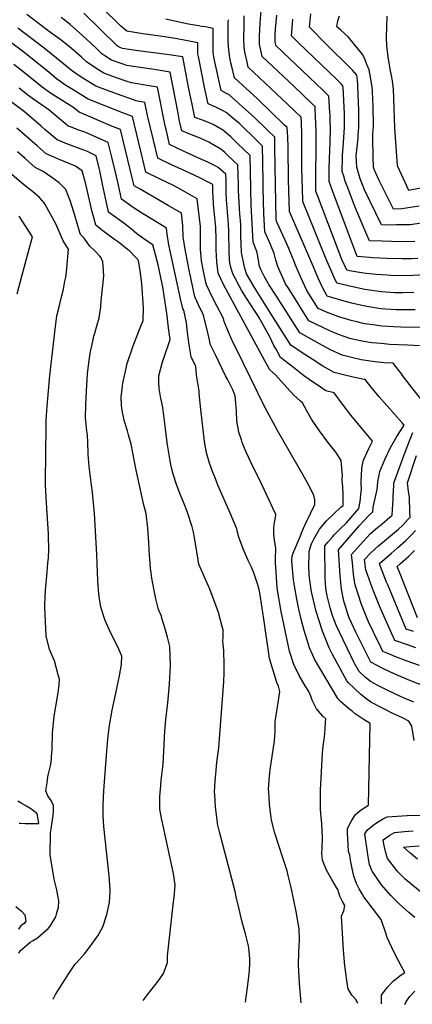
# Model space of a CAD drawing. Units: inches. Extents: x 2530084 to 2535627, y 1551256 to 1556697.
# Drawn here: x 2531946 to 2532387, y 1551352 to 1552459 of the extents above; entities that cross this region are included whole.
import ezdxf

# ---------------------------------------------------------------- set-up
doc = ezdxf.new("R2010")
doc.units = ezdxf.units.IN
doc.header["$MEASUREMENT"] = 0
doc.layers.add('tile_2465_19_contour_10ft', color=60, linetype='Continuous')

msp = doc.modelspace()

# ---------------------------------------------------------------- linework, layer by layer
at = {"layer": 'tile_2465_19_contour_10ft'}
for points, elevation in [([(2532395.6, 1552092.6), (2532382.1, 1552093.1), (2532362.3, 1552094.1), (2532352.4, 1552094.9), (2532341.9, 1552096), (2532332.9, 1552097.5), (2532320.2, 1552100), (2532317.1, 1552100.8), (2532304.6, 1552105.1), (2532295.6, 1552108.9), (2532271.2, 1552120.6), (2532248.2, 1552157.2), (2532245, 1552162.3), (2532240.2, 1552172.2), (2532236.1, 1552181.6), (2532233.9, 1552188.9), (2532232.1, 1552196.3), (2532227.9, 1552206.3), (2532223.5, 1552216.3), (2532221.5, 1552220.7), (2532220.5, 1552241.3), (2532219.6, 1552269.2), (2532219.2, 1552304.8), (2532219.1, 1552311), (2532218.9, 1552316.7), (2532204.7, 1552331.1), (2532201.2, 1552334.5), (2532193.4, 1552341.8), (2532185.8, 1552348.2), (2532178.1, 1552354.7), (2532174.1, 1552356.9), (2532166.5, 1552360.6), (2532157.8, 1552364.3), (2532154.3, 1552381.3), (2532147, 1552417.5), (2532146.4, 1552420.7), (2532146.3, 1552426.8), (2532146.3, 1552433.1), (2532121.4, 1552437.9), (2532104, 1552440.5), (2532084.5, 1552443.1), (2532066.6, 1552446), (2532059.9, 1552451.8), (2532056.3, 1552454.9), (2532011.1, 1552499.6)], 7420), ([(2532402.6, 1552172.2), (2532380.5, 1552171), (2532363.4, 1552171.6), (2532358.9, 1552171.8), (2532346.7, 1552172.7), (2532336, 1552173.6), (2532330.1, 1552174.6), (2532316.7, 1552176.9), (2532313.9, 1552177.5), (2532308.3, 1552189.6), (2532281.5, 1552259.4), (2532279, 1552266.1), (2532279.3, 1552333.1), (2532279, 1552343.1), (2532278.7, 1552349.3), (2532278.2, 1552359.1), (2532278.1, 1552361.3), (2532275, 1552364.3), (2532264.3, 1552374.5), (2532254.5, 1552383.9), (2532218.5, 1552417.8), (2532217.4, 1552423), (2532216.7, 1552426.3), (2532215.7, 1552431.3), (2532215.8, 1552440.2), (2532216.2, 1552455.4), (2532217.7, 1552473.3)], 7460), ([(2532389.1, 1551692.1), (2532377.4, 1551696.9), (2532374, 1551698.4), (2532359.3, 1551705.4), (2532348.8, 1551710.8), (2532340.3, 1551715.4), (2532334.5, 1551720.1), (2532327.6, 1551726.5), (2532322.2, 1551736.2), (2532318.1, 1551744.2), (2532305.4, 1551770.8), (2532301.9, 1551778.7), (2532298.1, 1551788.3), (2532295.1, 1551798.1), (2532291.8, 1551811.6), (2532290.3, 1551819.6), (2532289.4, 1551831.7), (2532289, 1551867.7), (2532292.4, 1551871.8), (2532298, 1551878.3), (2532299.5, 1551879.9), (2532306.6, 1551887), (2532313.5, 1551893.6), (2532318.2, 1551899.1), (2532327.4, 1551909.8), (2532328.6, 1551917.6), (2532329.1, 1551920.9), (2532329.7, 1551925.5), (2532330.4, 1551931.7), (2532330, 1551937.3), (2532329.8, 1551940.3), (2532330.8, 1551954.3), (2532331.4, 1551959.2), (2532332.5, 1551963.8), (2532338.4, 1551977.2), (2532342.7, 1551985.2), (2532318.8, 1552014.3), (2532310.1, 1552025.4), (2532299.5, 1552039.6), (2532290.2, 1552042), (2532278.1, 1552050), (2532274.2, 1552052.8), (2532265.2, 1552059.3), (2532253.8, 1552068), (2532239.3, 1552079.3), (2532234.2, 1552088.7), (2532231.9, 1552092.9), (2532227.2, 1552102.4), (2532214.7, 1552124.6), (2532213.6, 1552126.4), (2532210.6, 1552131.2), (2532201.1, 1552146), (2532195.3, 1552155), (2532192.6, 1552159.8), (2532188.1, 1552168.5), (2532185.5, 1552173.5), (2532183.5, 1552180.8), (2532182.2, 1552185.8), (2532181.9, 1552190), (2532181.5, 1552198.3), (2532181, 1552220.1), (2532181, 1552224), (2532180.8, 1552226.6), (2532180.7, 1552229.4), (2532178.5, 1552256.5), (2532178.1, 1552265.2), (2532178, 1552278.1), (2532177.7, 1552285.3), (2532169.2, 1552293), (2532166.5, 1552294.4), (2532157.6, 1552298.8), (2532145.6, 1552304.2), (2532130.3, 1552311.3), (2532114.6, 1552318.6), (2532111, 1552334.2), (2532109.7, 1552339.6), (2532101.1, 1552383.1), (2532089.4, 1552385), (2532071.8, 1552388), (2532067, 1552389.6), (2532055, 1552393.7), (2532040.5, 1552398.9), (2532031.5, 1552404.6), (2532025.6, 1552408.5), (2532021.4, 1552411.4), (2532015.6, 1552416.8), (2532001.6, 1552428.9), (2531991.3, 1552437), (2531980.9, 1552444.7), (2531974.8, 1552448.9), (2531954, 1552464.8)], 7390), ([(2532412.4, 1551705.3), (2532384.6, 1551716.3), (2532369.5, 1551722.6), (2532362.3, 1551726), (2532354.9, 1551729.6), (2532340.8, 1551736.9), (2532323.8, 1551770.5), (2532316.5, 1551786.6), (2532314.3, 1551793.4), (2532311, 1551803.3), (2532310.3, 1551805.6), (2532307.8, 1551819.1), (2532306.3, 1551833.9), (2532304.3, 1551863.2), (2532328.1, 1551890.6), (2532332.2, 1551895.2), (2532339.1, 1551902.7), (2532342.9, 1551905.9), (2532343.4, 1551911.3), (2532346, 1551922.9), (2532347.7, 1551931.1), (2532348.8, 1551939.3), (2532349, 1551941.9), (2532349.8, 1551945.4), (2532351, 1551951.2), (2532356.6, 1551964.9), (2532362.9, 1551978.1), (2532370, 1551990.7), (2532377.5, 1552002.2), (2532378.2, 1552003.4), (2532375.9, 1552006.1), (2532350.3, 1552035.1), (2532341.3, 1552046.1), (2532334.5, 1552054.5), (2532331.6, 1552055.1), (2532320.9, 1552057.3), (2532310.2, 1552059.9), (2532299.7, 1552062.6), (2532287, 1552069.6), (2532274.7, 1552077.5), (2532262.5, 1552085.5), (2532250.9, 1552093.2), (2532239.3, 1552111.5), (2532228.7, 1552128.2), (2532210.1, 1552158.1), (2532207.5, 1552162.4), (2532201.1, 1552173.5), (2532198.8, 1552180.8), (2532195.3, 1552197.5), (2532194.9, 1552207), (2532194.7, 1552215.1), (2532194.7, 1552221.6), (2532194.5, 1552228), (2532194.1, 1552233.3), (2532193.5, 1552240.9), (2532193, 1552246.8), (2532192.6, 1552253.8), (2532192.3, 1552260.1), (2532192.1, 1552266.6), (2532192.1, 1552274), (2532191.8, 1552284), (2532191.4, 1552295.7), (2532187.3, 1552299.7), (2532179.7, 1552306.7), (2532176.5, 1552309.6), (2532172.1, 1552313.5), (2532160.7, 1552320.2), (2532158.5, 1552321.2), (2532149, 1552325.7), (2532135.4, 1552331.2), (2532128.2, 1552334), (2532125.9, 1552345.1), (2532124.1, 1552354.1), (2532115.3, 1552400.1), (2532097.2, 1552402.9), (2532084.3, 1552404.7), (2532066.7, 1552407.5), (2532062.5, 1552408.9), (2532049.2, 1552413.4), (2532041.8, 1552418.4), (2532038.6, 1552420.6), (2532030.8, 1552428.1), (2532016.9, 1552441), (2532003, 1552453.7), (2531992.6, 1552461.6)], 7400), ([(2532407.8, 1552019), (2532387, 1552045.8), (2532376.5, 1552059.3), (2532375.2, 1552061), (2532365.9, 1552072.8), (2532355.7, 1552073.5), (2532345.2, 1552074.6), (2532335, 1552075.9), (2532329.8, 1552076.9), (2532319.1, 1552079.4), (2532308.5, 1552082.1), (2532295.4, 1552087.9), (2532286.5, 1552092.7), (2532261.1, 1552106.9), (2532234.6, 1552148.1), (2532226.3, 1552161.4), (2532221.2, 1552170), (2532218.1, 1552176), (2532216.9, 1552179), (2532215.4, 1552183.2), (2532214.8, 1552186.3), (2532214, 1552190.7), (2532213.6, 1552193.4), (2532212.6, 1552198.3), (2532212, 1552200.5), (2532208.4, 1552209.1), (2532206.4, 1552250.7), (2532205.2, 1552306.2), (2532190.7, 1552320.4), (2532183.3, 1552327.4), (2532175.9, 1552333.8), (2532175.1, 1552334.4), (2532168.1, 1552338.7), (2532163.7, 1552341.3), (2532160.3, 1552342.7), (2532151.7, 1552346), (2532143, 1552349.2), (2532139.5, 1552366.1), (2532138.9, 1552368.9), (2532136, 1552383.1), (2532129.4, 1552417.1), (2532111.3, 1552419.8), (2532079.3, 1552424), (2532061.7, 1552426.7), (2532057.9, 1552428), (2532055.5, 1552429.6), (2532018.3, 1552466.3)], 7410), ([(2532396.1, 1552113.5), (2532385.4, 1552113.1), (2532374.6, 1552113.5), (2532366.1, 1552113.8), (2532353.3, 1552114.7), (2532345.9, 1552115.5), (2532333.7, 1552117.3), (2532325.2, 1552119.3), (2532318.8, 1552121), (2532304.8, 1552125.1), (2532292.9, 1552129.7), (2532281.4, 1552134.3), (2532269, 1552154.6), (2532264.2, 1552164.4), (2532255.9, 1552183.7), (2532254.5, 1552187.2), (2532252.9, 1552191.9), (2532248.6, 1552201.9), (2532244, 1552211.9), (2532235.4, 1552230.5), (2532234.6, 1552232.4), (2532234.5, 1552234.4), (2532233.6, 1552273.9), (2532233, 1552315.4), (2532232.7, 1552327.1), (2532224.4, 1552335.2), (2532210.2, 1552348.9), (2532196.2, 1552361.6), (2532181, 1552374.8), (2532178.4, 1552376.1), (2532172.5, 1552379.5), (2532164.8, 1552414.9), (2532163.6, 1552422.5), (2532163.5, 1552428.5), (2532163.5, 1552431), (2532163.6, 1552440), (2532163.7, 1552449), (2532155, 1552450.8), (2532150.5, 1552451.5), (2532147.1, 1552452.1), (2532136, 1552453.8), (2532123.3, 1552456.4), (2532110.2, 1552459.4)], 7430), ([(2532390.5, 1552133.1), (2532372.9, 1552132.8), (2532369.3, 1552132.9), (2532352.1, 1552134), (2532349.6, 1552134.3), (2532336.1, 1552136.7), (2532330.7, 1552137.7), (2532321, 1552140.1), (2532310.9, 1552142.7), (2532291.6, 1552148.1), (2532286.5, 1552158), (2532281.6, 1552168.6), (2532277, 1552179.2), (2532249.4, 1552243.6), (2532248.5, 1552267), (2532248.2, 1552278.5), (2532247.7, 1552315.6), (2532247.3, 1552327), (2532246.8, 1552337.8), (2532243.9, 1552340.5), (2532213.5, 1552369.9), (2532187.5, 1552393.8), (2532184.1, 1552408), (2532183.5, 1552410.5), (2532182.2, 1552416.3), (2532181.8, 1552419), (2532181, 1552424.8), (2532180.5, 1552435), (2532180.4, 1552441.1), (2532180.4, 1552446.5), (2532180.6, 1552455.7), (2532180.8, 1552459)], 7440), ([(2532389.2, 1552152.3), (2532376.6, 1552152.1), (2532367.9, 1552152.2), (2532352.7, 1552153.2), (2532339.2, 1552155.2), (2532333.9, 1552155.9), (2532318.5, 1552159.1), (2532313.9, 1552160.1), (2532302.7, 1552162.8), (2532299.9, 1552168.5), (2532296.9, 1552175.1), (2532290.6, 1552189.7), (2532264.2, 1552254.8), (2532263.8, 1552269.2), (2532263.4, 1552291.3), (2532263.4, 1552318.3), (2532263.1, 1552329.9), (2532262.7, 1552343.7), (2532262.4, 1552349.6), (2532247.4, 1552363.7), (2532203, 1552405.8), (2532201.7, 1552411.3), (2532199.8, 1552419.6), (2532199.3, 1552422.7), (2532198.4, 1552428.1), (2532198.2, 1552437.6), (2532198.3, 1552453), (2532198.4, 1552463.5)], 7450), ([(2532393.7, 1552190.6), (2532386.6, 1552190.3), (2532375.9, 1552190.2), (2532358.7, 1552190.7), (2532342.8, 1552191.5), (2532339.1, 1552191.7), (2532325.4, 1552192.8), (2532322, 1552201.7), (2532298.7, 1552263.6), (2532297.6, 1552266.5), (2532293.8, 1552277.3), (2532294, 1552292), (2532295.1, 1552321.7), (2532295.3, 1552336.2), (2532295.2, 1552345.6), (2532294.9, 1552352.4), (2532294.8, 1552354.5), (2532293.7, 1552373), (2532288.6, 1552378), (2532286.9, 1552379.7), (2532256.6, 1552408.7), (2532242.6, 1552421.8), (2532240.3, 1552423.9), (2532234, 1552429.9), (2532233.1, 1552434.6), (2532233.3, 1552442.9), (2532233.8, 1552448.4), (2532235, 1552463.9)], 7470), ([(2532390.2, 1552209.8), (2532374.4, 1552209.3), (2532353.5, 1552209.9), (2532339.1, 1552210.6), (2532335.2, 1552219.8), (2532322.9, 1552248.9), (2532315.5, 1552268), (2532312.1, 1552277.5), (2532310.3, 1552283), (2532308.6, 1552288.5), (2532308.8, 1552303.2), (2532309, 1552307.2), (2532309.7, 1552315.4), (2532310.6, 1552326.6), (2532311.3, 1552337.7), (2532311.3, 1552346.9), (2532311.1, 1552353.7), (2532310, 1552375.7), (2532309.6, 1552382.6), (2532309.4, 1552384.7), (2532307.5, 1552386.8), (2532302.9, 1552391.4), (2532259.1, 1552433.3), (2532251.6, 1552440.8), (2532253.1, 1552459.4)], 7480), ([(2532404.8, 1552231.5), (2532384.9, 1552228.6), (2532369.8, 1552228.3), (2532364.5, 1552228.2), (2532352.7, 1552228.4), (2532333.3, 1552268.4), (2532332.5, 1552270.6), (2532328.9, 1552280.3), (2532325, 1552293.3), (2532324.4, 1552306.1), (2532325.4, 1552315.9), (2532326.4, 1552325.8), (2532326.7, 1552328.8), (2532327.4, 1552338.2), (2532327.3, 1552354.7), (2532327.3, 1552357.3), (2532326.1, 1552383.9), (2532326, 1552386.4), (2532325.6, 1552390.8), (2532325, 1552396.5), (2532320, 1552402.2), (2532313.7, 1552408.7), (2532294.9, 1552426.8), (2532291.5, 1552430.3), (2532271.7, 1552450.4), (2532273.2, 1552465.7)], 7490), ([(2532395.2, 1552249.6), (2532375.5, 1552246.4), (2532366.3, 1552246.2), (2532350.2, 1552278.2), (2532348.1, 1552282.2), (2532344.8, 1552289.9), (2532343.8, 1552293.3), (2532343.5, 1552304.7), (2532343.4, 1552310.1), (2532343.2, 1552320.5), (2532343.2, 1552331), (2532343.7, 1552338.7), (2532343.3, 1552363.5), (2532343.2, 1552367.6), (2532342.6, 1552380.2), (2532341.4, 1552388), (2532340.3, 1552394.5), (2532338.8, 1552402.7), (2532336.4, 1552408.7), (2532334.3, 1552413.8), (2532331.8, 1552419.6), (2532315.7, 1552439.3), (2532306.7, 1552447.4), (2532304.4, 1552449.4), (2532302.7, 1552451.1), (2532303.7, 1552457.6), (2532305.6, 1552463.5)], 7500), ([(2532396.9, 1552269.7), (2532383.3, 1552267.2), (2532372.8, 1552289.7), (2532370.6, 1552294.7), (2532367.9, 1552337.6), (2532366.4, 1552381.2), (2532365.6, 1552387), (2532365.1, 1552390.2), (2532364.1, 1552396.3), (2532362.5, 1552403.2), (2532360.2, 1552417.3), (2532359.5, 1552423.7), (2532358.9, 1552429.1), (2532358.5, 1552439.2), (2532358.6, 1552451.1), (2532359.3, 1552463)], 7510), ([(2532168.2, 1552136.8), (2532162.8, 1552146.9), (2532156, 1552161), (2532155.4, 1552163.8), (2532152.8, 1552176.3), (2532150.6, 1552188), (2532149.9, 1552192.3), (2532149.4, 1552200.6), (2532149.2, 1552205.8), (2532149.3, 1552218.4), (2532149.2, 1552226.4), (2532145.6, 1552257.5), (2532132.6, 1552265.2), (2532119.7, 1552272.4), (2532103.4, 1552280), (2532088, 1552287.7), (2532084.3, 1552303.3), (2532073, 1552350.2), (2532060.9, 1552354.6), (2532023.1, 1552369.8), (2532006.1, 1552380.2), (2531997, 1552385.9), (2531992.3, 1552389.2), (2531987.5, 1552392.7), (2531979.2, 1552399.5), (2531963.8, 1552412.1), (2531949.3, 1552423.5), (2531914.4, 1552449.6)], 7370), ([(2532297.8, 1551745.4), (2532294.1, 1551753.2), (2532286.4, 1551771.7), (2532279.3, 1551794), (2532274.5, 1551814.6), (2532273.8, 1551818.4), (2532271.3, 1551834.8), (2532271, 1551846.4), (2532271.3, 1551857.5), (2532271.5, 1551861.2), (2532272.9, 1551866.6), (2532273.9, 1551869.8), (2532277.1, 1551876.1), (2532283.1, 1551886.4), (2532291, 1551895.7), (2532299.1, 1551903.8), (2532307.2, 1551911.3), (2532309.6, 1551913.1), (2532309.8, 1551920.3), (2532309.6, 1551925.6), (2532309.4, 1551933.6), (2532308.4, 1551941.8), (2532308.9, 1551947.7), (2532308.6, 1551950.3), (2532307.4, 1551963.7), (2532301.4, 1551973.1), (2532292.6, 1551984.3), (2532283.1, 1551997), (2532273.9, 1552010.2), (2532269.2, 1552018.6), (2532264, 1552028.3), (2532261.9, 1552030.3), (2532254.4, 1552037.1), (2532246.2, 1552045.8), (2532233.7, 1552059.7), (2532227.3, 1552065.4), (2532221.8, 1552075.5), (2532214.2, 1552089.5), (2532175.7, 1552160.8), (2532169.4, 1552173.4), (2532169.1, 1552174.2), (2532167.8, 1552186.7), (2532167.1, 1552200.2), (2532166.8, 1552212.4), (2532166.4, 1552225.3), (2532165.6, 1552236.5), (2532164.1, 1552251.3), (2532163.5, 1552260.8), (2532163.2, 1552264.3), (2532163.1, 1552273.6), (2532158.7, 1552276.2), (2532148.4, 1552281.1), (2532131.7, 1552289), (2532116.9, 1552295.7), (2532101.3, 1552303.2), (2532096.4, 1552323.7), (2532089.9, 1552351.4), (2532086.9, 1552366.1), (2532077, 1552367.9), (2532071.2, 1552369.9), (2532060.2, 1552373.7), (2532044.9, 1552379.4), (2532031.8, 1552384.4), (2532013.9, 1552395.3), (2532009.3, 1552398.5), (2532004.1, 1552402.2), (2531995.2, 1552409.4), (2531973.5, 1552427), (2531944.1, 1552449.5)], 7380), ([(2532326.3, 1551353.2), (2532324.9, 1551355.8), (2532323.8, 1551357.8), (2532319.5, 1551362.6), (2532315.3, 1551370), (2532314.3, 1551376.2), (2532312.2, 1551390.5), (2532311.7, 1551395.5), (2532310.2, 1551413.2), (2532307.8, 1551451.5), (2532310.3, 1551457.5), (2532311.6, 1551463.6), (2532309.1, 1551467.9), (2532306, 1551473.8), (2532303.6, 1551481.5), (2532302.3, 1551483.7), (2532296.8, 1551492.8), (2532290.8, 1551503.3), (2532286.3, 1551514.4), (2532285.7, 1551522), (2532286.2, 1551527.9), (2532286.5, 1551539.8), (2532285.8, 1551555.3), (2532285.4, 1551559.3), (2532284.6, 1551566.4), (2532284.2, 1551572.1), (2532284.2, 1551593.1), (2532286.4, 1551634.7), (2532287.2, 1551642.7), (2532288.3, 1551650.5), (2532288.7, 1551652.6), (2532289.4, 1551661.7), (2532289.9, 1551669.6), (2532290.1, 1551673.2), (2532286.9, 1551676.1), (2532281.8, 1551681.8), (2532279.7, 1551684.6), (2532275, 1551694.3), (2532273.4, 1551698.8), (2532271, 1551704.1), (2532266.9, 1551710.4), (2532260.1, 1551722), (2532254.2, 1551734.5), (2532249.2, 1551749.2), (2532239.9, 1551793.9), (2532236.1, 1551815.7), (2532235.4, 1551820.8), (2532233.5, 1551848.9), (2532233.8, 1551853.2), (2532233.9, 1551864.6), (2532232.6, 1551874.1), (2532231.8, 1551881.3), (2532231.8, 1551888.1), (2532232.6, 1551894), (2532233.1, 1551897.3), (2532233.7, 1551899.8), (2532234.1, 1551902.3), (2532233.9, 1551902.9), (2532230.8, 1551910), (2532226.6, 1551919), (2532218, 1551937.2), (2532205.8, 1551961.8), (2532200.7, 1551972.9), (2532198.8, 1551977.6), (2532196.2, 1551984), (2532195.3, 1551986.8), (2532192.5, 1551995.3), (2532190.2, 1552008.2), (2532189.7, 1552019.2), (2532189.1, 1552028), (2532188.3, 1552036.1), (2532187.1, 1552039.2), (2532185.6, 1552043), (2532179.9, 1552054.1), (2532177.5, 1552058.8), (2532166, 1552082.5), (2532160.3, 1552094.4), (2532159.3, 1552099.2), (2532156, 1552113.5), (2532152.2, 1552127.9), (2532149.5, 1552133.5), (2532142.8, 1552147.7), (2532141.3, 1552154.5), (2532138.7, 1552166.9), (2532136.2, 1552179.3), (2532131.6, 1552202.9), (2532130.1, 1552212.6), (2532130, 1552214.8), (2532129.6, 1552227.7), (2532128.1, 1552241.4), (2532113.1, 1552250.2), (2532081.6, 1552268.7), (2532074.8, 1552272.3), (2532072.3, 1552282.6), (2532070, 1552292), (2532059.3, 1552335.5), (2532050.5, 1552339), (2532013, 1552354.9), (2532007, 1552359.9), (2531992.8, 1552368.9), (2531986.7, 1552372.6), (2531980.8, 1552376.4), (2531971.4, 1552383.3), (2531951.5, 1552399.4), (2531939.7, 1552408.7)], 7360), ([(2532262.4, 1551354.1), (2532260.6, 1551375.7), (2532259.6, 1551396.7), (2532260, 1551411.3), (2532260.7, 1551424.4), (2532260.2, 1551437.4), (2532259.2, 1551443.6), (2532256.9, 1551456.7), (2532254.3, 1551469.5), (2532250.9, 1551485.4), (2532248, 1551497.1), (2532246.6, 1551502.3), (2532242.4, 1551516), (2532232.4, 1551545.9), (2532229.1, 1551559.7), (2532228.6, 1551562), (2532226.8, 1551577.5), (2532226, 1551591.1), (2532225.9, 1551594.3), (2532226.7, 1551608.9), (2532227.8, 1551615.9), (2532232.4, 1551648.5), (2532233.1, 1551659.5), (2532233.1, 1551661.8), (2532233.4, 1551669.9), (2532233.8, 1551672.7), (2532235, 1551681.8), (2532237, 1551694), (2532238.5, 1551703.8), (2532236.9, 1551710), (2532235, 1551714.1), (2532228.4, 1551736.3), (2532226.9, 1551741.2), (2532225.4, 1551752), (2532222.9, 1551769.7), (2532221.3, 1551780.4), (2532216.1, 1551814.8), (2532215.2, 1551818.5), (2532212.9, 1551826), (2532209.1, 1551837.4), (2532206.6, 1551843.6), (2532203, 1551851.1), (2532197.1, 1551864.5), (2532192.4, 1551877.3), (2532190.5, 1551884.4), (2532190, 1551886.8), (2532183, 1551903.5), (2532169.1, 1551935.3), (2532164.9, 1551945.8), (2532162.9, 1551951.1), (2532159.5, 1551960.6), (2532155.9, 1551972.1), (2532153.7, 1551985), (2532149.8, 1552021), (2532148, 1552038.9), (2532147.7, 1552041.7), (2532146.2, 1552050.7), (2532145.3, 1552056.8), (2532144.9, 1552059.7), (2532144.2, 1552069.3), (2532138.8, 1552080.2), (2532136.5, 1552093.6), (2532134.7, 1552107.4), (2532133.4, 1552118.2), (2532130.5, 1552132.4), (2532129.6, 1552134.4), (2532126.9, 1552145.1), (2532124.3, 1552157.6), (2532113.9, 1552206.1), (2532111.9, 1552217.8), (2532111.1, 1552224.7), (2532098.5, 1552232.4), (2532094.5, 1552234.8), (2532084.1, 1552241.3), (2532073.6, 1552248), (2532060.6, 1552257.4), (2532057.2, 1552273.2), (2532056.5, 1552276.5), (2532053.5, 1552289.1), (2532049.7, 1552304.6), (2532045.7, 1552320.8), (2532022.7, 1552331.1), (2532020.3, 1552332.1), (2532011.6, 1552335.3), (2532003.1, 1552338.4), (2532000.7, 1552339.4), (2531998, 1552341.7), (2531978.9, 1552357.6), (2531965.6, 1552366.7), (2531963, 1552368.5), (2531955.4, 1552374), (2531945.5, 1552382)], 7350), ([(2532200, 1551355), (2532201.9, 1551368.6), (2532203.3, 1551380.5), (2532204.3, 1551390.5), (2532204.7, 1551398.4), (2532204.8, 1551403.4), (2532204.1, 1551412), (2532203.1, 1551418), (2532201.1, 1551427), (2532199.8, 1551431.5), (2532196.2, 1551444.7), (2532192.6, 1551459.5), (2532189.3, 1551473.4), (2532188.1, 1551479.3), (2532170.7, 1551546.2), (2532168.6, 1551555.2), (2532167.9, 1551559.7), (2532166.2, 1551574), (2532165.4, 1551588.1), (2532165.2, 1551591.4), (2532165.8, 1551603.3), (2532166.9, 1551615.3), (2532167.8, 1551624.5), (2532169.9, 1551640.8), (2532171.2, 1551655.5), (2532175.4, 1551715.2), (2532176, 1551724.8), (2532176.1, 1551733.6), (2532176.1, 1551737.7), (2532175.7, 1551746.1), (2532175.5, 1551749.9), (2532174.9, 1551756.7), (2532174.6, 1551761.1), (2532174.7, 1551764.7), (2532174.7, 1551773.2), (2532174.2, 1551775.6), (2532169.4, 1551792.9), (2532168.2, 1551796.8), (2532159.9, 1551819.1), (2532155.3, 1551829), (2532147.4, 1551847), (2532142.4, 1551877), (2532141.3, 1551882.9), (2532140.1, 1551888.9), (2532134.2, 1551906.3), (2532130.2, 1551916.6), (2532127.3, 1551923.8), (2532125.4, 1551928.8), (2532122.4, 1551936.8), (2532119.4, 1551946), (2532118.6, 1551948.4), (2532116.9, 1551955.4), (2532115.2, 1551963.2), (2532112.2, 1551981.3), (2532111.9, 1551984), (2532109.6, 1552002.3), (2532106.9, 1552023.2), (2532104.3, 1552035.6), (2532103.6, 1552040.1), (2532103, 1552044.6), (2532102.5, 1552051.6), (2532102.4, 1552058.9), (2532106.7, 1552074.3), (2532108, 1552078.7), (2532115.1, 1552099.6), (2532113.5, 1552112.5), (2532111.7, 1552126.3), (2532107, 1552158.7), (2532106.3, 1552162.3), (2532101.6, 1552183.3), (2532095.8, 1552206.1), (2532088.4, 1552211), (2532077.9, 1552218.3), (2532071.6, 1552223.7), (2532063.1, 1552230.3), (2532048.6, 1552240.8), (2532046.1, 1552242.7), (2532045.2, 1552246.4), (2532042.4, 1552258.3), (2532039.2, 1552274.2), (2532036.3, 1552289), (2532035.6, 1552292.1), (2532032, 1552306.1), (2532022.2, 1552310.7), (2532018.2, 1552312.2), (2532005.1, 1552317.1), (2531999, 1552319.5), (2531988.3, 1552323.8), (2531974.5, 1552335.6), (2531970.2, 1552339.4), (2531951.6, 1552355.3), (2531929, 1552372.4)], 7340), ([(2532084.8, 1551356.6), (2532089.5, 1551362.8), (2532101.9, 1551378.3), (2532107.7, 1551387.2), (2532109, 1551389.9), (2532112.1, 1551399.3), (2532112.4, 1551407), (2532118.8, 1551467.6), (2532119.9, 1551472.4), (2532121, 1551486.5), (2532119, 1551499.6), (2532117, 1551508.2), (2532105.5, 1551561.7), (2532103.8, 1551571.7), (2532103.5, 1551573.9), (2532103.6, 1551585.9), (2532104.6, 1551598.2), (2532105.2, 1551603.9), (2532105.9, 1551610.4), (2532107.3, 1551622.4), (2532109.3, 1551659.5), (2532110.3, 1551672.4), (2532112.5, 1551691.3), (2532114.3, 1551712.3), (2532115.5, 1551733.3), (2532114.9, 1551754.5), (2532112.4, 1551765), (2532109.3, 1551775.7), (2532106, 1551786.3), (2532105.3, 1551788.5), (2532102.2, 1551796.2), (2532099.2, 1551808.2), (2532096.9, 1551819.4), (2532094.8, 1551831.3), (2532093.9, 1551837.4), (2532093.3, 1551842.1), (2532092.3, 1551853.6), (2532092, 1551856.6), (2532091.2, 1551871.6), (2532090.2, 1551887.6), (2532088.2, 1551904.2), (2532085.7, 1551913.5), (2532079.9, 1551939.2), (2532076.9, 1551952.7), (2532071.3, 1551982), (2532068.5, 1551992.6), (2532067.1, 1551997.1), (2532064.4, 1552006.4), (2532063.7, 1552009.1), (2532061.3, 1552019.9), (2532060.7, 1552025.5), (2532060.3, 1552034.7), (2532061.5, 1552047.6), (2532062, 1552050.6), (2532066, 1552068.7), (2532066.7, 1552071.6), (2532073.8, 1552092.6), (2532080.1, 1552109), (2532081.5, 1552112.7), (2532084.7, 1552121.1), (2532085.4, 1552134.7), (2532083.2, 1552162.6), (2532081.6, 1552177.1), (2532079.6, 1552187.9), (2532078.9, 1552189.4), (2532075.6, 1552192.9), (2532069.5, 1552199.1), (2532067.3, 1552200.9), (2532057.1, 1552208.9), (2532052.7, 1552212.1), (2532044.1, 1552218.3), (2532038.1, 1552222.9), (2532031.6, 1552228.1), (2532028.9, 1552237.9), (2532027.6, 1552243.2), (2532020.4, 1552274.1), (2532016.5, 1552289.1), (2532008.8, 1552294.5), (2531989.8, 1552302.1), (2531986.4, 1552303.6), (2531975.9, 1552308.3), (2531965.6, 1552317.3), (2531943, 1552337.2)], 7330), ([(2531945.2, 1551410.1), (2531947, 1551413), (2531954.7, 1551419.5), (2531958, 1551422.2), (2531960.6, 1551423.7), (2531966.2, 1551427.1), (2531978.1, 1551437.7), (2531980.2, 1551440.1), (2531986.7, 1551450.6), (2531988, 1551455.2), (2531988.7, 1551457.9), (2531989.6, 1551461.4), (2531990.1, 1551468.7), (2531989, 1551474.9), (2531987.7, 1551481.2), (2531985, 1551493.1), (2531980.2, 1551520.3), (2531980.9, 1551545.1), (2531981.6, 1551549.8), (2531983.1, 1551559.8), (2531983.8, 1551564.7), (2531984.1, 1551570.3), (2531984.2, 1551573), (2531984.1, 1551575.7), (2531981.5, 1551581.4), (2531977.9, 1551586.6), (2531975.6, 1551592.3), (2531976.8, 1551601.5), (2531977.9, 1551608.2), (2531978.4, 1551611.6), (2531979.6, 1551615.9), (2531981, 1551621.9), (2531981.8, 1551628.4), (2531982, 1551630.5), (2531982.5, 1551639), (2531983.1, 1551657.3), (2531984.8, 1551676.3), (2531986.8, 1551687), (2531989.5, 1551702.4), (2531990.3, 1551711.5), (2531990.7, 1551717.8), (2531989.4, 1551722.7), (2531985.2, 1551738.6), (2531979.6, 1551751.1), (2531975.7, 1551766.7), (2531974.3, 1551798.9), (2531974.3, 1551801.8), (2531975.1, 1551817.7), (2531976.9, 1551838.2), (2531977.9, 1551848.7), (2531978.3, 1551853.9), (2531978.9, 1551863.9), (2531978.5, 1551878.7), (2531978.4, 1551881.3), (2531976.2, 1551916.2), (2531975.2, 1551936), (2531975.1, 1551948.5), (2531975.3, 1551963.3), (2531976, 1552008.8), (2531977, 1552024.6), (2531980, 1552059.3), (2531986.2, 1552114.1), (2531987.9, 1552126.3), (2531990.3, 1552136.3), (2531992.9, 1552146.2), (2531995.2, 1552156.2), (2531997, 1552165.1), (2531997.9, 1552169.5), (2531998.6, 1552175.2), (2531999.1, 1552179.2), (2532001.1, 1552201.2), (2531998.8, 1552204.5), (2531997.6, 1552206.3), (2531994.9, 1552210.5), (2531990.3, 1552221.1), (2531986.9, 1552229.5), (2531974.7, 1552251.4), (2531973.5, 1552253), (2531968.5, 1552259.1), (2531960.5, 1552266), (2531950.5, 1552273.9), (2531911.4, 1552306.9)], 7310), ([(2531983.5, 1551358.1), (2531984, 1551359), (2531986.2, 1551363.3), (2531994.3, 1551376), (2532001.5, 1551387), (2532008.2, 1551397), (2532009.7, 1551398.5), (2532018.8, 1551409.2), (2532023, 1551414.6), (2532031.1, 1551425.1), (2532033.8, 1551429.4), (2532039.4, 1551439.5), (2532043.9, 1551453.4), (2532045.7, 1551460), (2532047, 1551467), (2532047.7, 1551479.3), (2532047.7, 1551481.5), (2532046.6, 1551496.7), (2532040.8, 1551552.3), (2532039.8, 1551564.5), (2532039.8, 1551575.2), (2532040.4, 1551585.9), (2532041.2, 1551597.7), (2532044, 1551637.1), (2532045.2, 1551650.4), (2532046.8, 1551663.7), (2532050.1, 1551683), (2532054.3, 1551702.3), (2532057.3, 1551716.2), (2532058.3, 1551721.7), (2532060.7, 1551734.5), (2532061, 1551743.6), (2532056.3, 1551754.3), (2532048.7, 1551769.4), (2532042.1, 1551783.8), (2532037.3, 1551798.6), (2532035.1, 1551813.5), (2532034, 1551828.3), (2532032.9, 1551857.9), (2532030, 1551904.1), (2532027.9, 1551927.6), (2532026.7, 1551935.8), (2532024.2, 1551957), (2532023.2, 1551970.2), (2532023.1, 1551973.4), (2532022.4, 1551992.4), (2532021.5, 1551997), (2532019.9, 1552011.5), (2532020.3, 1552026.4), (2532021.1, 1552041.7), (2532022.5, 1552061.1), (2532023.9, 1552073.5), (2532024.9, 1552081.2), (2532025.8, 1552086.1), (2532027, 1552092.4), (2532028.5, 1552099.4), (2532029.6, 1552103.2), (2532030.6, 1552106.6), (2532032.6, 1552113.5), (2532035.6, 1552123.8), (2532037.2, 1552136.2), (2532037.8, 1552143.3), (2532039.5, 1552160.4), (2532040.5, 1552171.2), (2532040.4, 1552176.9), (2532040, 1552182.3), (2532039.4, 1552187), (2532037.7, 1552191.5), (2532036, 1552193.3), (2532030.4, 1552199.3), (2532025.1, 1552204.3), (2532021.8, 1552208.7), (2532018.4, 1552213.6), (2532016.2, 1552215.6), (2532014.4, 1552217.6), (2532013.6, 1552219.8), (2532010.9, 1552228.7), (2532008.5, 1552237.9), (2532007.7, 1552240.6), (2532006.7, 1552243.8), (2532003.1, 1552254.7), (2531997.8, 1552268.1), (2531990.6, 1552275.7), (2531982.4, 1552281.6), (2531972.5, 1552288.4), (2531963.5, 1552292.7), (2531952.1, 1552302.9), (2531943.8, 1552310.4)], 7320), ([(2531943.3, 1552150.8), (2531948.4, 1552170.9), (2531955, 1552194.4), (2531960.6, 1552215), (2531945.6, 1552238.3)], 7300), ([(2532352.6, 1551352.8), (2532352.9, 1551362.8), (2532359, 1551371.2), (2532366.3, 1551378.8), (2532374.8, 1551385.4), (2532379.1, 1551388.1), (2532375.2, 1551394.8), (2532367.1, 1551410.6), (2532359.3, 1551427.6), (2532357.5, 1551432.5), (2532352.3, 1551447.8), (2532337.7, 1551466.8), (2532332.9, 1551473.4), (2532331, 1551476.6), (2532327.8, 1551482.3), (2532324.5, 1551488.1), (2532323, 1551492.2), (2532321.6, 1551496.3), (2532319.7, 1551505.1), (2532318, 1551514.3), (2532317.1, 1551520.4), (2532315.8, 1551524.3), (2532314.8, 1551539.3), (2532314.6, 1551544.5), (2532314.5, 1551549.5), (2532316.4, 1551553.9), (2532318.5, 1551557.9), (2532320.8, 1551561.7), (2532323.2, 1551565.4), (2532328.9, 1551570.3), (2532335.3, 1551574.5), (2532338.3, 1551576.2), (2532339.9, 1551668), (2532332, 1551672.9), (2532323.3, 1551679), (2532319.6, 1551681.9), (2532314.8, 1551685.6), (2532306.5, 1551692.7), (2532303.8, 1551696.2), (2532277.6, 1551740.5), (2532275.3, 1551745.6), (2532271.9, 1551753.2), (2532270.6, 1551756.8), (2532266, 1551772.6), (2532262.5, 1551785.4), (2532259.9, 1551796.4), (2532257.6, 1551807.7), (2532255, 1551822.6), (2532254, 1551829.4), (2532251.8, 1551850.4), (2532251.8, 1551851.2), (2532252.5, 1551856.3), (2532254.4, 1551861.2), (2532261.6, 1551878.8), (2532263, 1551882.2), (2532267.1, 1551891.8), (2532272.9, 1551904), (2532277.7, 1551914.2), (2532277.9, 1551915.1), (2532277.8, 1551919.4), (2532276.8, 1551924.3), (2532273, 1551932.2), (2532266.2, 1551944.3), (2532236.3, 1551996.6), (2532221.8, 1552023.6), (2532189.3, 1552089.4), (2532186.2, 1552095.8), (2532180.7, 1552107.8), (2532176.1, 1552119.7), (2532175.2, 1552123.1), (2532168.2, 1552136.8)], 7370), ([(2532395.6, 1551733.3), (2532381.5, 1551738.2), (2532367.7, 1551743.5), (2532361.9, 1551745.9), (2532354.2, 1551749.1), (2532352, 1551753.7), (2532343.3, 1551771.4), (2532338, 1551782.4), (2532335.5, 1551788.5), (2532330.2, 1551801.8), (2532323.1, 1551823.8), (2532322.5, 1551827.9), (2532321.3, 1551835.8), (2532320, 1551848.4), (2532319, 1551857.9), (2532332.3, 1551872.6), (2532339.9, 1551881), (2532348.6, 1551888.5), (2532350.7, 1551890.3), (2532364.7, 1551902), (2532365.1, 1551908.3), (2532365.7, 1551920.5), (2532365.8, 1551923.4), (2532366.5, 1551935), (2532366.8, 1551938.6), (2532367.2, 1551940.2), (2532378.2, 1551970.1), (2532384.2, 1551985.8), (2532388, 1551995.2)], 7410), ([(2532391.4, 1551753.1), (2532381.8, 1551756.3), (2532367.7, 1551761.3), (2532362.8, 1551772), (2532351, 1551799.2), (2532342.7, 1551819.6), (2532335.1, 1551840.8), (2532333.6, 1551852.2), (2532340.7, 1551859.9), (2532349.3, 1551867.6), (2532367.4, 1551882.8), (2532371.8, 1551886.6), (2532376.7, 1551890.9), (2532382.9, 1551897.6), (2532384.9, 1551899.8), (2532384.7, 1551905.4), (2532384.1, 1551922.3), (2532383.2, 1551928.6), (2532382, 1551938.4), (2532392.2, 1551969.2)], 7420), ([(2532388.8, 1551771.3), (2532380.6, 1551774), (2532359.8, 1551823.7), (2532358.5, 1551826.9), (2532351.8, 1551844.5), (2532350.6, 1551847.7), (2532361.4, 1551857.2), (2532364, 1551859.6), (2532370.7, 1551865.4), (2532380.1, 1551873.5), (2532386.3, 1551880), (2532391, 1551885.1)], 7430), ([(2532393.2, 1551786.9), (2532373.6, 1551836.3), (2532370.4, 1551844.4), (2532374.1, 1551847.7), (2532383.4, 1551856.1), (2532389.7, 1551862.3)], 7440), ([(2532389.6, 1551648.9), (2532386.9, 1551665), (2532383.5, 1551670.8), (2532378, 1551673.5), (2532370.6, 1551676.9), (2532366.3, 1551678.9), (2532354, 1551685.1), (2532340.7, 1551691.9), (2532335, 1551696.3), (2532329.2, 1551701.1), (2532315.5, 1551713.9), (2532313.9, 1551715.9), (2532302.1, 1551737.3), (2532297.8, 1551745.4)], 7380), ([(2531945.5, 1551556.2), (2531947.5, 1551556), (2531952.3, 1551555.8), (2531957.2, 1551555.7), (2531962.4, 1551555.6), (2531967.6, 1551555.8), (2531967.6, 1551555.8), (2531966.1, 1551565.1), (2531966, 1551565.6), (2531965, 1551567.1), (2531961.6, 1551569.8), (2531957.6, 1551572.9), (2531953.8, 1551575.3), (2531947.7, 1551578.6), (2531944, 1551580.6)], 7300), ([(2532390.1, 1551450), (2532383.5, 1551455.6), (2532379.8, 1551458.9), (2532373.4, 1551464.8), (2532365.9, 1551472), (2532363.2, 1551474.9), (2532352.8, 1551486.8), (2532342.4, 1551502), (2532342, 1551502.8), (2532339.3, 1551509.6), (2532337.6, 1551518.2), (2532334, 1551543.9), (2532337.2, 1551548.5), (2532342.9, 1551553.4), (2532347.1, 1551556.4), (2532350.2, 1551558.4), (2532353.8, 1551560.5), (2532359.2, 1551563), (2532370.4, 1551563.9), (2532381.6, 1551564.5), (2532401.6, 1551564.9)], 7380), ([(2532400.6, 1551475.5), (2532379.2, 1551493), (2532371.2, 1551501.5), (2532368.9, 1551504.3), (2532359.4, 1551516.4), (2532357.1, 1551524.2), (2532355.4, 1551532.3), (2532354.5, 1551537.1), (2532357.3, 1551539.2), (2532362.3, 1551542.5), (2532367.5, 1551545.4), (2532378.5, 1551546.6), (2532388.3, 1551547.3)], 7390), ([(2532393.2, 1551515.7), (2532384.3, 1551523.2), (2532377.4, 1551529.1), (2532385.1, 1551529.7), (2532395, 1551530.4)], 7400), ([(2531941.7, 1551462.5), (2531948.1, 1551457.2), (2531952, 1551452.9), (2531952.8, 1551448), (2531952.9, 1551445.8), (2531951.3, 1551443.2), (2531947.5, 1551440.5), (2531944.7, 1551436.9)], 7310), ([(2532378.8, 1551352.4), (2532380.6, 1551355.5), (2532384.7, 1551361.2), (2532390.1, 1551367.4)], 7380)]:
    msp.add_lwpolyline(points, dxfattribs=dict(at, elevation=elevation))

doc.saveas('drawing.dxf')
